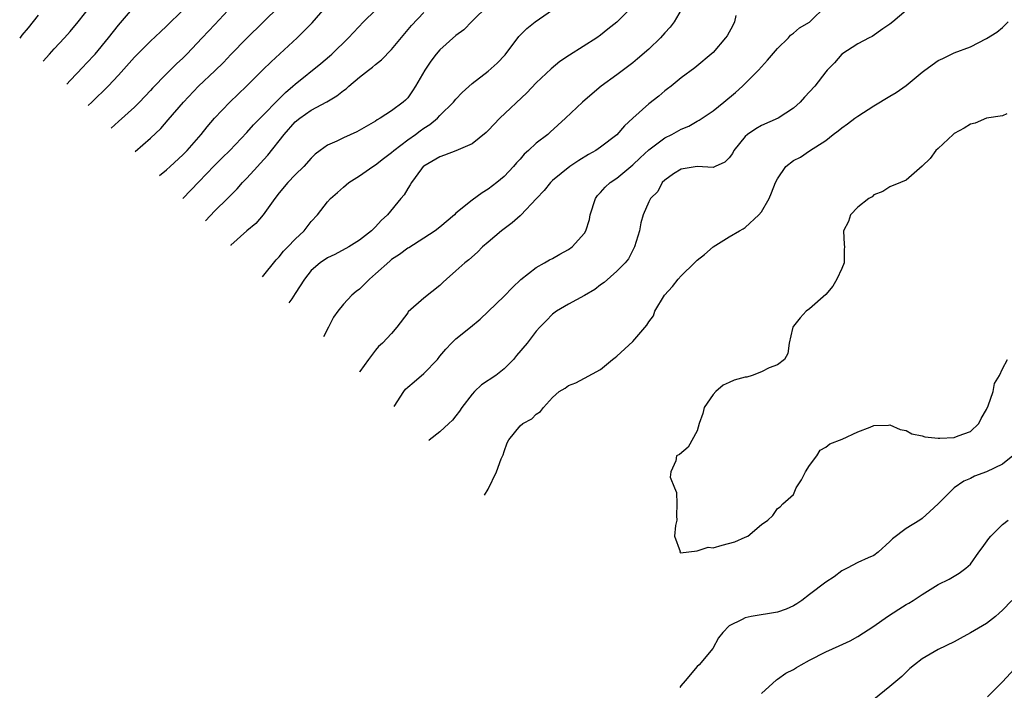
# Model space of a CAD drawing. Units: inches. Extents: x 2613000 to 2616000, y 1470000 to 1473000.
# Drawn here: x 2614675 to 2614797, y 1470764 to 1470847 of the extents above; entities that cross this region are included whole.
import ezdxf

# ---------------------------------------------------------------- set-up
doc = ezdxf.new("R2010")
doc.units = ezdxf.units.IN
doc.header["$MEASUREMENT"] = 0
doc.layers.add('LD26131470_2ft', color=244, linetype='Continuous')

msp = doc.modelspace()

# ---------------------------------------------------------------- linework, layer by layer
at = {"layer": 'LD26131470_2ft'}
for points, elevation in [([(2614677.65, 1470842.1), (2614678.42, 1470843), (2614679, 1470843.65), (2614680.29, 1470845), (2614681, 1470845.79), (2614682.01, 1470847), (2614683.58, 1470849)], 8780), ([(2614680.57, 1470839.23), (2614681, 1470839.71), (2614682.6, 1470841.4), (2614683, 1470841.8), (2614684.1, 1470843), (2614685.76, 1470845), (2614687, 1470846.6), (2614689, 1470848.93)], 8782), ([(2614683.26, 1470836.58), (2614683.68, 1470837), (2614685.72, 1470839), (2614687, 1470840.37), (2614689, 1470842.6), (2614691, 1470844.59), (2614692.23, 1470845.77), (2614693, 1470846.48), (2614695, 1470848.44)], 8784), ([(2614701.14, 1470849), (2614699, 1470846.67), (2614697.44, 1470845), (2614695.5, 1470843), (2614695, 1470842.5), (2614694.22, 1470841.78), (2614693, 1470840.55), (2614691.26, 1470838.74), (2614691, 1470838.44), (2614689.63, 1470837), (2614689, 1470836.4), (2614687, 1470834.6), (2614686.11, 1470833.78)], 8786), ([(2614689.09, 1470830.85), (2614691, 1470832.53), (2614692.27, 1470833.73), (2614693.21, 1470834.79), (2614695.09, 1470837), (2614696.98, 1470839), (2614699, 1470840.9), (2614700.06, 1470841.94), (2614701, 1470842.93), (2614703, 1470844.99), (2614707, 1470848.91)], 8788), ([(2614692.12, 1470827.87), (2614693, 1470828.6), (2614693.46, 1470829), (2614695, 1470830.45), (2614695.54, 1470831), (2614697.31, 1470833), (2614698.05, 1470833.95), (2614698.96, 1470835), (2614700.87, 1470837), (2614702.96, 1470839), (2614704.97, 1470841.03), (2614705.99, 1470842.01), (2614709.26, 1470845), (2614711.13, 1470846.87), (2614713, 1470849.09)], 8790), ([(2614695, 1470825.03), (2614697, 1470827.08), (2614698.9, 1470829.1), (2614699.93, 1470830.07), (2614700.87, 1470831), (2614703, 1470833.22), (2614703.82, 1470834.18), (2614705, 1470835.37), (2614706.78, 1470837.22), (2614707, 1470837.43), (2614707.78, 1470838.22), (2614708.72, 1470839), (2614709, 1470839.26), (2614712.18, 1470841.82), (2614713.26, 1470842.74), (2614713.55, 1470843), (2614715.61, 1470845), (2614717.5, 1470847), (2614719, 1470848.46)], 8792), ([(2614733, 1470849.04), (2614731, 1470847.09), (2614729.97, 1470846.03), (2614729, 1470845.31), (2614727, 1470843.52), (2614726.53, 1470843), (2614725.88, 1470842.12), (2614725.12, 1470841), (2614723.98, 1470839), (2614723.6, 1470838.4), (2614723, 1470837.55), (2614722.74, 1470837.26), (2614722.45, 1470837), (2614721, 1470835.94), (2614719.57, 1470835), (2614719.19, 1470834.81), (2614719, 1470834.66), (2614716.68, 1470833.32), (2614715, 1470832.58), (2614714.17, 1470832.17), (2614713, 1470831.65), (2614712.1, 1470831), (2614711.48, 1470830.52), (2614711, 1470830.04), (2614710.07, 1470829), (2614709, 1470827.96), (2614708.07, 1470827), (2614707, 1470825.71), (2614706.46, 1470825), (2614705.03, 1470822.97), (2614704.1, 1470821.9), (2614703, 1470821), (2614701.01, 1470819.2), (2614700.97, 1470819.16)], 8796), ([(2614704.94, 1470815.26), (2614706.62, 1470817.38), (2614707, 1470817.77), (2614707.54, 1470818.46), (2614708.09, 1470819), (2614709, 1470819.95), (2614710.11, 1470821), (2614711, 1470822.15), (2614711.76, 1470823), (2614713, 1470824.59), (2614713.39, 1470825), (2614714.25, 1470825.75), (2614715, 1470826.44), (2614715.67, 1470827), (2614717, 1470827.85), (2614718.65, 1470829), (2614719, 1470829.2), (2614720, 1470830), (2614721, 1470830.74), (2614721.28, 1470831), (2614723, 1470832.32), (2614723.95, 1470833), (2614724.54, 1470833.46), (2614725, 1470833.77), (2614725.77, 1470834.23), (2614726.69, 1470835), (2614727, 1470835.34), (2614728.71, 1470837), (2614729, 1470837.38), (2614729.78, 1470838.22), (2614731, 1470839.33), (2614733, 1470840.85), (2614734.12, 1470841.88), (2614735.11, 1470842.89), (2614736.83, 1470845.17), (2614737.83, 1470846.16), (2614738.84, 1470847), (2614741, 1470848.48)], 8798), ([(2614751, 1470848.95), (2614749, 1470846.97), (2614747.9, 1470846.1), (2614747, 1470845.35), (2614746.52, 1470845), (2614743.13, 1470842.87), (2614741.93, 1470842.07), (2614740.85, 1470841.15), (2614739, 1470839.43), (2614737.81, 1470838.19), (2614734.46, 1470835), (2614733, 1470833.48), (2614732.76, 1470833.24), (2614731, 1470831.84), (2614729, 1470830.96), (2614727.58, 1470830.42), (2614727, 1470830.22), (2614725, 1470829.05), (2614724.94, 1470829), (2614724.73, 1470828.73), (2614723.47, 1470827), (2614723.3, 1470826.7), (2614723, 1470826.27), (2614722.54, 1470825.46), (2614722.14, 1470825), (2614720.49, 1470823), (2614719.7, 1470822.3), (2614719, 1470821.5), (2614718.48, 1470821), (2614717, 1470819.84), (2614715.69, 1470819), (2614713.95, 1470818.05), (2614713, 1470817.62), (2614712.1, 1470817), (2614711, 1470816.06), (2614710.14, 1470815), (2614709, 1470813.19), (2614708.57, 1470812.55), (2614708.22, 1470812.02)], 8800), ([(2614757, 1470848.48), (2614756.15, 1470847), (2614755.65, 1470846.35), (2614755, 1470845.64), (2614754.44, 1470845), (2614753, 1470843.62), (2614751.6, 1470842.4), (2614751, 1470841.91), (2614749, 1470840.41), (2614747.07, 1470839), (2614745.94, 1470838.06), (2614744.73, 1470837), (2614742.64, 1470835), (2614740.73, 1470833.27), (2614740.42, 1470833), (2614739, 1470831.9), (2614738.03, 1470831), (2614737.48, 1470830.52), (2614737, 1470829.93), (2614736.55, 1470829.45), (2614736.16, 1470829), (2614735, 1470827.76), (2614734.07, 1470827), (2614733, 1470826.2), (2614732.26, 1470825.74), (2614731, 1470824.83), (2614729, 1470823.18), (2614728.8, 1470823), (2614727, 1470821.47), (2614726.4, 1470821), (2614725, 1470820.08), (2614723.12, 1470818.88), (2614723, 1470818.82), (2614721.97, 1470818.03), (2614721, 1470817.41), (2614720.77, 1470817.23), (2614719, 1470815.64), (2614718.23, 1470815), (2614717, 1470813.73), (2614716.57, 1470813.43), (2614716.05, 1470813), (2614715, 1470811.86), (2614714.31, 1470811), (2614713.76, 1470810.24), (2614713.13, 1470809), (2614712.5, 1470807.81)], 8802), ([(2614721.33, 1470799.13), (2614722.52, 1470801), (2614722.72, 1470801.28), (2614723, 1470801.54), (2614723.81, 1470802.19), (2614725, 1470803.22), (2614726.7, 1470805), (2614727, 1470805.38), (2614727.75, 1470806.25), (2614728.44, 1470807), (2614729, 1470807.55), (2614730.82, 1470809), (2614732.01, 1470809.99), (2614735, 1470812.88), (2614736.04, 1470813.96), (2614737.08, 1470814.92), (2614739, 1470816.44), (2614740.03, 1470817), (2614740.63, 1470817.37), (2614741, 1470817.55), (2614741.92, 1470818.08), (2614743, 1470818.66), (2614743.47, 1470819), (2614745, 1470820.71), (2614745.17, 1470821), (2614745.6, 1470822.4), (2614745.7, 1470823), (2614746.36, 1470825), (2614746.61, 1470825.39), (2614747, 1470825.78), (2614747.56, 1470826.44), (2614748.17, 1470827), (2614749, 1470827.56), (2614751, 1470829.2), (2614751.92, 1470830.08), (2614753, 1470831.07), (2614755, 1470832.57), (2614755.86, 1470833), (2614757, 1470833.65), (2614757.96, 1470834.04), (2614759, 1470834.64), (2614759.25, 1470834.75), (2614761, 1470835.93), (2614762.33, 1470837), (2614763.79, 1470838.21), (2614764.66, 1470839), (2614766.64, 1470841), (2614767, 1470841.42), (2614767.78, 1470842.22), (2614769, 1470843.7), (2614770.36, 1470845), (2614770.64, 1470845.36), (2614771, 1470845.59), (2614771.73, 1470846.27), (2614773, 1470846.96), (2614773.04, 1470847), (2614775.08, 1470849)], 8806), ([(2614785, 1470848.43), (2614783.36, 1470847), (2614783, 1470846.71), (2614782.12, 1470846.12), (2614780.8, 1470845.2), (2614780.4, 1470845), (2614779, 1470844.25), (2614777.03, 1470842.97), (2614776.08, 1470841.92), (2614775.2, 1470841), (2614775, 1470840.77), (2614773.65, 1470839), (2614772.37, 1470837.63), (2614771.81, 1470837), (2614771, 1470836.28), (2614769.07, 1470835), (2614767, 1470834.1), (2614766.3, 1470833.7), (2614765.29, 1470833), (2614765, 1470832.74), (2614763.59, 1470831), (2614763.39, 1470830.61), (2614763, 1470830.06), (2614762.47, 1470829.53), (2614761.25, 1470829), (2614761, 1470828.87), (2614759, 1470828.99), (2614757, 1470828.66), (2614756.07, 1470828.07), (2614755, 1470827.32), (2614754.67, 1470827), (2614754.11, 1470825.89), (2614753.2, 1470825), (2614753, 1470824.61), (2614752.29, 1470823), (2614752.02, 1470821.98), (2614751.82, 1470821), (2614751.23, 1470819), (2614751, 1470818.59), (2614750.47, 1470817.53), (2614750.05, 1470817), (2614749, 1470815.96), (2614747.43, 1470814.57), (2614747, 1470814.27), (2614746.29, 1470813.71), (2614745, 1470812.93), (2614743, 1470811.85), (2614741.49, 1470811), (2614741, 1470810.63), (2614740.22, 1470809.78), (2614739.43, 1470809), (2614739, 1470808.51), (2614737.84, 1470807), (2614736.54, 1470805.46), (2614736.14, 1470805), (2614735, 1470803.83), (2614733.95, 1470803), (2614732.19, 1470801.81), (2614731.31, 1470801), (2614731, 1470800.68), (2614729.72, 1470799), (2614729.44, 1470798.56), (2614729, 1470797.96), (2614728.55, 1470797.45), (2614728.1, 1470797), (2614727, 1470796), (2614725.68, 1470794.93), (2614725.64, 1470794.89)], 8808), ([(2614677, 1470847.85), (2614675.76, 1470846.24), (2614675, 1470845.33), (2614674.72, 1470844.98)], 8778), ([(2614697.82, 1470822.26), (2614699, 1470823.49), (2614700.58, 1470825), (2614701.77, 1470826.23), (2614702.44, 1470827), (2614703, 1470827.57), (2614704.3, 1470829), (2614704.65, 1470829.36), (2614705.6, 1470830.4), (2614707.61, 1470833), (2614709, 1470834.54), (2614709.57, 1470835), (2614711, 1470836.02), (2614712.93, 1470837.07), (2614714.19, 1470837.81), (2614715, 1470838.47), (2614715.32, 1470838.68), (2614715.67, 1470839), (2614717, 1470840.11), (2614718.12, 1470841), (2614718.62, 1470841.38), (2614719, 1470841.71), (2614719.72, 1470842.28), (2614721, 1470843.58), (2614723.46, 1470846.54), (2614725, 1470848.16)], 8794), ([(2614763.81, 1470847.81), (2614763.64, 1470847), (2614763.46, 1470846.54), (2614762.74, 1470845.26), (2614762.55, 1470845), (2614761, 1470843.2), (2614758.73, 1470841.27), (2614757, 1470840.02), (2614755.79, 1470839), (2614755.34, 1470838.66), (2614755, 1470838.4), (2614754.25, 1470837.75), (2614753, 1470836.79), (2614751, 1470835.03), (2614749.95, 1470834.05), (2614749, 1470832.95), (2614747, 1470831.39), (2614746.42, 1470831), (2614745.51, 1470830.49), (2614744.27, 1470829.73), (2614743.16, 1470829), (2614741, 1470827.25), (2614740.75, 1470827), (2614739.99, 1470826.01), (2614739.01, 1470825), (2614737.07, 1470822.93), (2614737, 1470822.88), (2614736.01, 1470821.99), (2614734.68, 1470821), (2614733, 1470819.57), (2614732.31, 1470819), (2614731.66, 1470818.34), (2614730.61, 1470817.39), (2614730.09, 1470817), (2614729, 1470816), (2614727.84, 1470815), (2614727.4, 1470814.6), (2614727, 1470814.21), (2614725, 1470812.61), (2614723.07, 1470810.93), (2614723, 1470810.8), (2614721.64, 1470809), (2614721, 1470808.22), (2614719.88, 1470807), (2614719.38, 1470806.62), (2614719, 1470806.16), (2614718.12, 1470805), (2614717.05, 1470803.47), (2614717, 1470803.39)], 8804), ([(2614732.54, 1470788.1), (2614733.01, 1470788.84), (2614734.06, 1470791), (2614734.63, 1470792.63), (2614734.87, 1470793.12), (2614735, 1470793.54), (2614735.39, 1470794.61), (2614735.59, 1470795), (2614737, 1470796.73), (2614737.34, 1470797), (2614738.42, 1470797.58), (2614739, 1470798.18), (2614739.5, 1470798.5), (2614739.88, 1470799), (2614741, 1470800.27), (2614741.83, 1470801), (2614742.58, 1470801.42), (2614743, 1470801.76), (2614743.93, 1470802.07), (2614745, 1470802.66), (2614747, 1470803.74), (2614748.49, 1470805), (2614748.79, 1470805.22), (2614749, 1470805.4), (2614751, 1470807.24), (2614752.76, 1470809.24), (2614753, 1470809.65), (2614753.57, 1470810.43), (2614753.73, 1470811), (2614754.95, 1470813), (2614755.94, 1470814.06), (2614756.64, 1470815), (2614757, 1470815.4), (2614758.66, 1470817), (2614759, 1470817.35), (2614759.94, 1470818.06), (2614761, 1470819.01), (2614763, 1470820.24), (2614764.29, 1470821), (2614764.75, 1470821.25), (2614765, 1470821.41), (2614766.7, 1470823), (2614767, 1470823.36), (2614767.95, 1470825), (2614768.27, 1470825.73), (2614768.76, 1470827), (2614769, 1470827.48), (2614770.05, 1470829), (2614771, 1470829.73), (2614771.85, 1470830.15), (2614773, 1470830.96), (2614775, 1470832.23), (2614775.93, 1470833), (2614776.57, 1470833.43), (2614777, 1470833.8), (2614777.7, 1470834.3), (2614778.63, 1470835), (2614779, 1470835.25), (2614781, 1470836.56), (2614783, 1470837.76), (2614783.79, 1470838.21), (2614785, 1470839.1), (2614787, 1470840.75), (2614787.32, 1470841), (2614789, 1470842.19), (2614789.56, 1470842.44), (2614790.67, 1470843), (2614791, 1470843.14), (2614793, 1470843.91), (2614795, 1470844.93), (2614796.28, 1470845.72), (2614797, 1470846.3), (2614797.71, 1470847)], 8810), ([(2614797.54, 1470835.54), (2614797, 1470835.3), (2614795.02, 1470835.02), (2614793.62, 1470834.38), (2614793, 1470834.28), (2614792.24, 1470833.76), (2614791, 1470833.09), (2614790.88, 1470833), (2614789, 1470831.24), (2614788.7, 1470831), (2614787.99, 1470830.01), (2614787, 1470829.05), (2614785, 1470827.32), (2614784.33, 1470827), (2614783, 1470826.48), (2614782.13, 1470825.87), (2614781, 1470825.46), (2614780.78, 1470825.22), (2614780.36, 1470825), (2614779, 1470823.96), (2614778.07, 1470823), (2614777.85, 1470822.15), (2614777.21, 1470821), (2614777.3, 1470819.3), (2614777.34, 1470819), (2614777.32, 1470818.68), (2614777.29, 1470817), (2614777, 1470816.32), (2614776.39, 1470815), (2614775.9, 1470814.1), (2614775, 1470813.07), (2614773, 1470811.28), (2614772.59, 1470811), (2614771.82, 1470810.18), (2614771, 1470809.15), (2614770.9, 1470809), (2614770.86, 1470808.86), (2614770.44, 1470807), (2614770.28, 1470805.72), (2614769.86, 1470805), (2614769, 1470804.33), (2614767.96, 1470803.96), (2614767, 1470803.43), (2614765.87, 1470803), (2614765.2, 1470802.8), (2614765, 1470802.77), (2614763.6, 1470802.4), (2614763, 1470802.14), (2614762.23, 1470801.77), (2614761.33, 1470801), (2614761, 1470800.64), (2614759.89, 1470799), (2614759.72, 1470798.28), (2614759.24, 1470797), (2614759, 1470796.11), (2614757.91, 1470794.09), (2614756.83, 1470793.17), (2614756.46, 1470793), (2614756.37, 1470792.37), (2614755.73, 1470791), (2614755.65, 1470790.35), (2614756.21, 1470789), (2614756.45, 1470788.45), (2614756.47, 1470787), (2614756.46, 1470785.54), (2614756.5, 1470785), (2614756.33, 1470784.33), (2614756.21, 1470783), (2614756.9, 1470781.1), (2614756.85, 1470781), (2614756.94, 1470780.94), (2614759, 1470781.16), (2614760.37, 1470781.63), (2614761, 1470781.56), (2614762.11, 1470781.89), (2614763.71, 1470782.29), (2614765, 1470782.89), (2614765.31, 1470783), (2614767, 1470784.43), (2614767.82, 1470785), (2614768.42, 1470785.58), (2614769, 1470786.42), (2614769.35, 1470786.65), (2614769.69, 1470787), (2614771, 1470788.19), (2614771.34, 1470789), (2614771.98, 1470790.02), (2614772.5, 1470791), (2614773, 1470791.79), (2614773.91, 1470793), (2614774.3, 1470793.7), (2614775, 1470794.08), (2614775.5, 1470794.5), (2614777.07, 1470795.07), (2614779, 1470795.97), (2614780.55, 1470796.55), (2614781, 1470796.77), (2614782.8, 1470796.8), (2614783, 1470796.84), (2614784.27, 1470796.27), (2614785, 1470796.16), (2614785.73, 1470795.73), (2614787, 1470795.49), (2614787.35, 1470795.35), (2614789, 1470795.19), (2614789.19, 1470795.19), (2614791, 1470795.29), (2614791.49, 1470795.49), (2614793, 1470796.03), (2614794.04, 1470797), (2614794.35, 1470797.65), (2614795, 1470798.74), (2614795.23, 1470799.23), (2614795.85, 1470801), (2614795.99, 1470802.01), (2614796.61, 1470803), (2614797, 1470803.82), (2614797.63, 1470805)], 8812), ([(2614798.3, 1470793), (2614797, 1470791.96), (2614795, 1470791.01), (2614793.53, 1470790.47), (2614793, 1470790.19), (2614792.17, 1470789.83), (2614791, 1470789), (2614789, 1470787.02), (2614787.94, 1470786.06), (2614787, 1470785.18), (2614786.73, 1470785), (2614785, 1470783.93), (2614783.32, 1470782.68), (2614783, 1470782.33), (2614781.53, 1470781), (2614781, 1470780.59), (2614780.3, 1470780.3), (2614779, 1470779.7), (2614777.67, 1470779), (2614777, 1470778.69), (2614776.05, 1470777.95), (2614775, 1470777.28), (2614773, 1470775.73), (2614772.03, 1470775), (2614771.43, 1470774.57), (2614771, 1470774.34), (2614770.07, 1470773.93), (2614769, 1470773.54), (2614765.74, 1470773), (2614765, 1470772.85), (2614764.61, 1470772.61), (2614763, 1470771.85), (2614762.2, 1470771), (2614761.65, 1470770.35), (2614760.95, 1470769), (2614759.24, 1470767), (2614759, 1470766.76), (2614757.52, 1470765), (2614756.98, 1470764.38), (2614756.85, 1470764.18)], 8810), ([(2614767, 1470763.4), (2614768.89, 1470765.11), (2614769, 1470765.18), (2614770.06, 1470765.94), (2614771, 1470766.41), (2614771.36, 1470766.64), (2614771.96, 1470767), (2614773, 1470767.58), (2614775, 1470768.6), (2614776.67, 1470769.33), (2614778.03, 1470769.97), (2614779, 1470770.49), (2614781, 1470771.79), (2614782.69, 1470773), (2614784.11, 1470773.89), (2614785, 1470774.48), (2614785.34, 1470774.66), (2614785.9, 1470775), (2614787, 1470775.75), (2614789, 1470776.96), (2614790.36, 1470777.64), (2614791.61, 1470778.39), (2614792.42, 1470779), (2614793, 1470779.53), (2614794.07, 1470781), (2614794.47, 1470781.53), (2614795.28, 1470782.72), (2614795.53, 1470783), (2614797, 1470784.43), (2614797.72, 1470785)], 8808), ([(2614798.16, 1470775), (2614797, 1470773.78), (2614796.6, 1470773.4), (2614796.12, 1470773), (2614795, 1470772.14), (2614793.03, 1470770.97), (2614791.75, 1470770.25), (2614791, 1470769.85), (2614789, 1470768.87), (2614787, 1470767.73), (2614786.04, 1470767), (2614785.48, 1470766.52), (2614785, 1470766.07), (2614784.46, 1470765.54), (2614783, 1470764.27), (2614781, 1470762.67)], 8806), ([(2614795.14, 1470763), (2614797, 1470764.87), (2614798.96, 1470767)], 8804)]:
    msp.add_lwpolyline(points, dxfattribs=dict(at, elevation=elevation))

doc.saveas('drawing.dxf')
